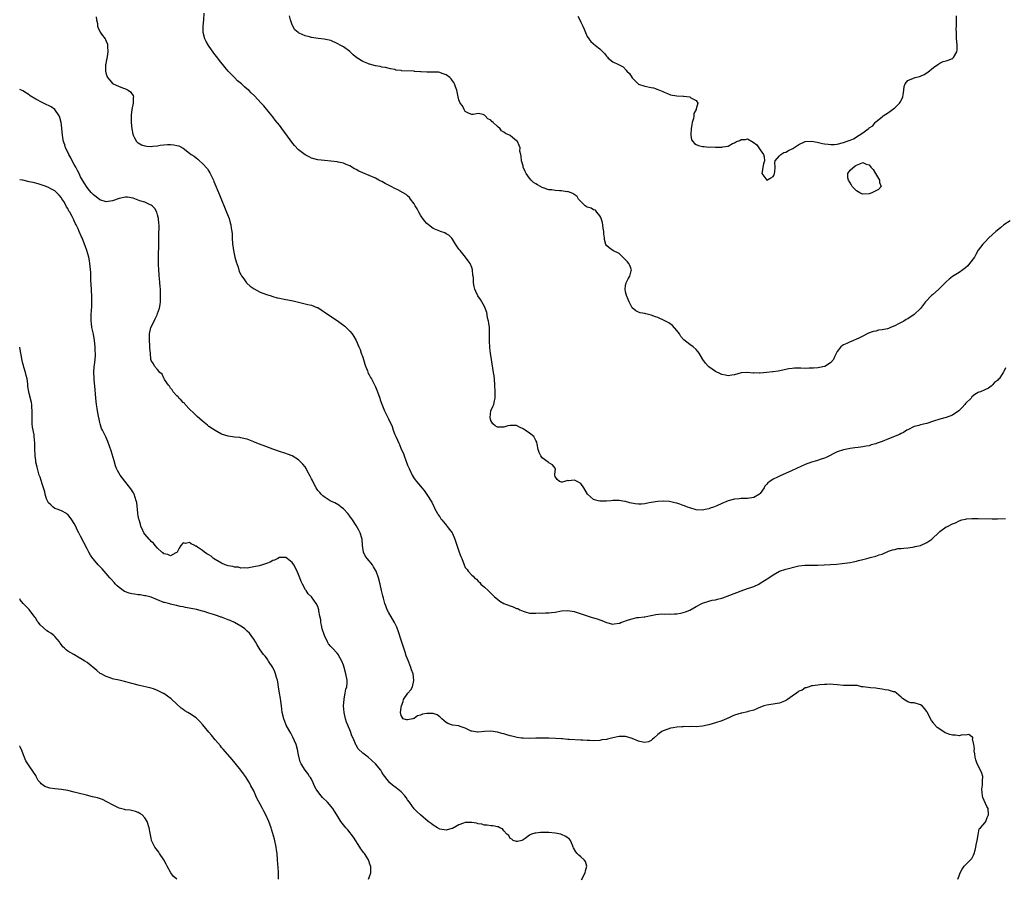
# Model space of a CAD drawing. Units: inches. Extents: x 2637000 to 2640000, y 1482000 to 1485000.
# Drawn here: x 2637000 to 2637307, y 1483399 to 1483667 of the extents above; entities that cross this region are included whole.
import ezdxf

# ---------------------------------------------------------------- set-up
doc = ezdxf.new("R2010")
doc.units = ezdxf.units.IN
doc.header["$MEASUREMENT"] = 0
doc.layers.add('LD26371482_10ft', color=103, linetype='Continuous')

msp = doc.modelspace()

# ---------------------------------------------------------------- linework, layer by layer
at = {"layer": 'LD26371482_10ft'}
for points, elevation in [([(2637023.87, 1483667.87), (2637024, 1483667), (2637024.22, 1483665.78), (2637024.26, 1483665), (2637024.43, 1483664.43), (2637025.09, 1483663.09), (2637025.5, 1483662.5), (2637026.64, 1483661), (2637026.81, 1483660.81), (2637027, 1483660.32), (2637027.4, 1483659.4), (2637027.41, 1483659), (2637027.36, 1483658.64), (2637027.46, 1483657), (2637027.16, 1483654.84), (2637027, 1483654.12), (2637026.83, 1483653.17), (2637026.81, 1483653), (2637026.76, 1483651), (2637027, 1483649.98), (2637027.41, 1483649), (2637028.12, 1483648.12), (2637029, 1483647.09), (2637031, 1483646.16), (2637032.36, 1483645.64), (2637033, 1483645.42), (2637033.86, 1483645), (2637034.56, 1483644.56), (2637035, 1483643.91), (2637035.41, 1483643.41), (2637035.49, 1483643), (2637035.39, 1483642.61), (2637035.42, 1483641), (2637035.02, 1483639), (2637034.79, 1483637.21), (2637034.78, 1483637), (2637034.79, 1483635), (2637034.94, 1483633), (2637035.29, 1483631.29), (2637035.36, 1483631), (2637035.82, 1483630.18), (2637036.45, 1483629), (2637036.74, 1483628.74), (2637037, 1483628.56), (2637038.03, 1483628.03), (2637039, 1483627.68), (2637039.61, 1483627.61), (2637041, 1483627.5), (2637041.57, 1483627.57), (2637043, 1483627.7), (2637043.85, 1483627.85), (2637046.07, 1483628.07), (2637047, 1483628.04), (2637048.03, 1483628.03), (2637049, 1483627.78), (2637049.64, 1483627.64), (2637051, 1483626.91), (2637053, 1483625.39), (2637053.46, 1483625), (2637054.43, 1483624.43), (2637055, 1483623.91), (2637055.52, 1483623.52), (2637056.05, 1483623), (2637057, 1483622.21), (2637058.54, 1483620.54), (2637059, 1483619.74), (2637059.29, 1483619.29), (2637059.44, 1483619), (2637060.43, 1483617), (2637060.6, 1483616.6), (2637062.36, 1483612.36), (2637064.52, 1483607), (2637065.29, 1483605), (2637065.7, 1483603.7), (2637065.88, 1483603), (2637065.99, 1483602.01), (2637066.17, 1483601), (2637066.23, 1483600.23), (2637066.27, 1483599), (2637066.39, 1483597), (2637066.44, 1483596.44), (2637066.66, 1483595), (2637067.14, 1483593), (2637067.54, 1483591.54), (2637068.13, 1483589.87), (2637068.51, 1483588.51), (2637069, 1483587.56), (2637069.16, 1483587.16), (2637069.26, 1483587), (2637070.09, 1483585.91), (2637070.73, 1483585), (2637070.85, 1483584.85), (2637071.9, 1483583.9), (2637073.09, 1483583.09), (2637075, 1483582.09), (2637077, 1483581.35), (2637078.12, 1483581), (2637079, 1483580.64), (2637080.29, 1483580.29), (2637081, 1483580.12), (2637081.93, 1483579.93), (2637083, 1483579.8), (2637083.65, 1483579.65), (2637085.34, 1483579.34), (2637087, 1483578.87), (2637089, 1483578.38), (2637089.85, 1483578.15), (2637091, 1483577.96), (2637092.71, 1483577.29), (2637093, 1483577.21), (2637094.36, 1483576.36), (2637095, 1483575.94), (2637096.36, 1483575), (2637099, 1483573.23), (2637100.29, 1483572.29), (2637101, 1483571.74), (2637101.4, 1483571.4), (2637101.83, 1483571), (2637103, 1483569.83), (2637103.67, 1483569), (2637104.24, 1483568.24), (2637105, 1483567), (2637105.82, 1483565), (2637106.18, 1483564.18), (2637106.55, 1483563), (2637107, 1483561.77), (2637107.24, 1483561), (2637107.63, 1483559.63), (2637107.87, 1483559), (2637108.46, 1483557.54), (2637108.72, 1483556.72), (2637109, 1483556.24), (2637109.42, 1483555.42), (2637109.69, 1483555), (2637111, 1483552.52), (2637111.43, 1483551.43), (2637111.56, 1483551), (2637112.3, 1483549), (2637112.45, 1483548.45), (2637113, 1483547.12), (2637113.78, 1483545), (2637114.17, 1483544.17), (2637115, 1483542.54), (2637116.14, 1483540.14), (2637116.52, 1483539), (2637117, 1483537.68), (2637117.3, 1483537), (2637117.88, 1483535.88), (2637118.23, 1483535), (2637118.49, 1483534.49), (2637119, 1483533.11), (2637119.68, 1483531.68), (2637119.9, 1483531), (2637120.41, 1483529.59), (2637120.76, 1483528.76), (2637121, 1483528.11), (2637121.5, 1483527), (2637122.45, 1483525), (2637123, 1483523.98), (2637123.41, 1483523.41), (2637123.75, 1483523), (2637125, 1483521.52), (2637125.41, 1483521), (2637126.14, 1483520.14), (2637126.99, 1483518.99), (2637128.54, 1483516.54), (2637129.18, 1483515.18), (2637129.25, 1483515), (2637129.5, 1483514.5), (2637130.3, 1483513), (2637130.58, 1483512.58), (2637131, 1483512), (2637131.4, 1483511.4), (2637131.69, 1483511), (2637133.19, 1483509.19), (2637133.38, 1483509), (2637134.02, 1483508.02), (2637134.87, 1483507), (2637135, 1483506.75), (2637135.71, 1483505), (2637136.03, 1483504.03), (2637137.13, 1483501), (2637137.61, 1483499.61), (2637137.88, 1483499), (2637138.63, 1483497), (2637139, 1483496.22), (2637139.57, 1483495.56), (2637139.93, 1483495), (2637141, 1483493.79), (2637141.49, 1483493.49), (2637141.82, 1483493), (2637142.51, 1483492.51), (2637143, 1483491.96), (2637143.5, 1483491.5), (2637143.89, 1483491), (2637145, 1483490.06), (2637146.08, 1483489), (2637147, 1483488.16), (2637147.58, 1483487.58), (2637148.12, 1483487), (2637149, 1483486.26), (2637149.73, 1483485.73), (2637150.97, 1483484.97), (2637153, 1483484.18), (2637153.91, 1483483.91), (2637155, 1483483.43), (2637155.36, 1483483.36), (2637156.05, 1483483), (2637157, 1483482.57), (2637157.66, 1483482.34), (2637159, 1483481.96), (2637160.04, 1483481.96), (2637161, 1483481.89), (2637162, 1483482), (2637163, 1483481.95), (2637163.98, 1483482.02), (2637165, 1483482.01), (2637165.86, 1483482.14), (2637167, 1483482.28), (2637169, 1483482.68), (2637171, 1483482.81), (2637173, 1483482.45), (2637177, 1483481.09), (2637178.59, 1483480.59), (2637179, 1483480.48), (2637180.13, 1483480.13), (2637181, 1483479.83), (2637181.63, 1483479.63), (2637183, 1483479.03), (2637185, 1483478.55), (2637185.43, 1483478.57), (2637187, 1483478.81), (2637187.16, 1483478.84), (2637187.51, 1483479), (2637189.88, 1483479.88), (2637191, 1483480.21), (2637192.54, 1483480.54), (2637193, 1483480.58), (2637194.83, 1483480.83), (2637195, 1483480.84), (2637195.95, 1483481), (2637196.82, 1483481.18), (2637197, 1483481.24), (2637198.47, 1483481.53), (2637200.3, 1483481.7), (2637201, 1483481.63), (2637202.3, 1483481.7), (2637203, 1483481.63), (2637204.26, 1483481.74), (2637205, 1483481.76), (2637206.07, 1483481.93), (2637207, 1483482.11), (2637207.65, 1483482.35), (2637209, 1483482.88), (2637211, 1483484.04), (2637213, 1483485.08), (2637215, 1483485.72), (2637216, 1483486), (2637217, 1483486.14), (2637217.67, 1483486.33), (2637219, 1483486.64), (2637219.28, 1483486.72), (2637221.55, 1483487.55), (2637225, 1483488.9), (2637227, 1483489.6), (2637228.07, 1483489.93), (2637229, 1483490.3), (2637230.57, 1483491), (2637231, 1483491.24), (2637233.71, 1483493), (2637235, 1483493.9), (2637237, 1483495.03), (2637239, 1483495.65), (2637242.6, 1483496.6), (2637243, 1483496.7), (2637245, 1483496.95), (2637248.92, 1483496.92), (2637250.98, 1483496.98), (2637252.9, 1483497.1), (2637254.76, 1483497.24), (2637256.59, 1483497.41), (2637259, 1483497.73), (2637260.03, 1483497.97), (2637261, 1483498.17), (2637261.64, 1483498.36), (2637263, 1483498.72), (2637264.26, 1483499), (2637265, 1483499.19), (2637265.28, 1483499.28), (2637267, 1483499.66), (2637268.1, 1483500.1), (2637269, 1483500.38), (2637271, 1483501.28), (2637272.27, 1483501.73), (2637273, 1483501.81), (2637273.94, 1483502.06), (2637275, 1483502.06), (2637275.75, 1483502.25), (2637277, 1483502.3), (2637278.47, 1483502.47), (2637279, 1483502.59), (2637279.31, 1483502.69), (2637281, 1483503.06), (2637283, 1483503.96), (2637284.5, 1483505), (2637284.73, 1483505.27), (2637286.61, 1483507), (2637287, 1483507.39), (2637289, 1483508.82), (2637289.38, 1483509), (2637291, 1483509.84), (2637291.85, 1483510.15), (2637293, 1483510.71), (2637293.92, 1483511), (2637295, 1483511.3), (2637295.31, 1483511.31), (2637297, 1483511.5), (2637297.49, 1483511.49), (2637299, 1483511.51), (2637303.32, 1483511.32), (2637305, 1483511.33), (2637307.47, 1483511.47)], 8670), ([(2637307.52, 1483558.48), (2637307, 1483557.31), (2637306.86, 1483557.14), (2637306.81, 1483557), (2637306.5, 1483556.5), (2637305.47, 1483555), (2637305.23, 1483554.77), (2637305, 1483554.48), (2637304.1, 1483553.9), (2637303.36, 1483553), (2637303, 1483552.69), (2637302.15, 1483552.15), (2637301, 1483551.54), (2637299.7, 1483551), (2637299.17, 1483550.83), (2637299, 1483550.76), (2637297.92, 1483550.08), (2637297, 1483549.38), (2637296.84, 1483549.16), (2637296.74, 1483549), (2637295, 1483547.32), (2637294.76, 1483547), (2637293.94, 1483546.06), (2637292.99, 1483545.01), (2637291, 1483543.66), (2637288.94, 1483543), (2637287, 1483542.46), (2637285, 1483541.76), (2637283, 1483541.13), (2637282.4, 1483541), (2637281, 1483540.66), (2637280.5, 1483540.5), (2637279, 1483540.11), (2637277, 1483539.16), (2637276.74, 1483539), (2637275.71, 1483538.29), (2637275, 1483537.96), (2637274.38, 1483537.62), (2637271, 1483536.26), (2637269, 1483535.52), (2637267.51, 1483535), (2637267, 1483534.79), (2637265.62, 1483534.38), (2637265, 1483534.16), (2637263.99, 1483534.01), (2637263, 1483533.78), (2637261.58, 1483533.58), (2637260.5, 1483533.5), (2637259, 1483533.29), (2637257, 1483532.89), (2637255, 1483532.22), (2637251.52, 1483530.48), (2637251, 1483530.27), (2637249.96, 1483529.96), (2637248.53, 1483529.47), (2637247, 1483529.03), (2637245, 1483528.26), (2637241, 1483526.45), (2637237, 1483524.69), (2637236.37, 1483524.37), (2637235, 1483523.73), (2637233.95, 1483523), (2637233.4, 1483522.6), (2637233, 1483522.12), (2637232.46, 1483521.54), (2637232.18, 1483521), (2637231, 1483519.24), (2637230.78, 1483519), (2637229, 1483518), (2637227, 1483517.72), (2637225, 1483517.69), (2637224.37, 1483517.63), (2637223, 1483517.45), (2637221, 1483516.95), (2637219, 1483516.16), (2637217.45, 1483515.45), (2637216.39, 1483515), (2637215.37, 1483514.63), (2637215, 1483514.51), (2637213.77, 1483514.23), (2637213, 1483514.08), (2637211, 1483514.16), (2637209, 1483514.74), (2637208.29, 1483515), (2637207.4, 1483515.4), (2637207, 1483515.56), (2637205.94, 1483515.94), (2637205, 1483516.24), (2637204.39, 1483516.39), (2637202.74, 1483516.74), (2637200.89, 1483516.89), (2637199, 1483516.79), (2637197, 1483516.47), (2637196.31, 1483516.31), (2637195, 1483516.05), (2637193.93, 1483515.93), (2637193, 1483515.88), (2637191.99, 1483515.99), (2637190.31, 1483516.31), (2637189, 1483516.74), (2637188.76, 1483516.76), (2637187, 1483517.12), (2637186.88, 1483517.12), (2637185, 1483517.06), (2637184.34, 1483517), (2637183, 1483516.9), (2637181, 1483516.91), (2637180.43, 1483517), (2637179, 1483517.38), (2637177.06, 1483519), (2637176, 1483521), (2637175, 1483522.38), (2637173.88, 1483523), (2637173.26, 1483523.26), (2637173, 1483523.4), (2637171.24, 1483523.24), (2637171, 1483523.31), (2637169.94, 1483523), (2637169.16, 1483522.84), (2637169, 1483522.82), (2637168.38, 1483523), (2637167.6, 1483523.6), (2637167, 1483524.58), (2637166.88, 1483525), (2637167, 1483526.32), (2637167.11, 1483526.89), (2637167.11, 1483527), (2637167.07, 1483527.07), (2637167, 1483527.11), (2637166.21, 1483528.21), (2637165, 1483528.79), (2637164.82, 1483529), (2637163, 1483530.37), (2637162.57, 1483531), (2637162.04, 1483532.04), (2637161.75, 1483533), (2637161.41, 1483534.59), (2637161.3, 1483535.3), (2637161, 1483535.8), (2637160.63, 1483536.63), (2637160.38, 1483537), (2637159, 1483538.04), (2637157.69, 1483539), (2637157, 1483539.46), (2637155.93, 1483539.93), (2637155, 1483540.46), (2637153, 1483540.48), (2637152.31, 1483540.31), (2637151, 1483539.93), (2637149, 1483539.94), (2637148.36, 1483540.36), (2637147.58, 1483541), (2637147, 1483542.05), (2637146.71, 1483543), (2637147.01, 1483545), (2637147.6, 1483546.4), (2637147.87, 1483547), (2637148.14, 1483548.14), (2637148.31, 1483549), (2637148.29, 1483549.71), (2637148.3, 1483551), (2637148.21, 1483553), (2637148.08, 1483555), (2637147.97, 1483555.97), (2637147.84, 1483557), (2637147.15, 1483561), (2637146.84, 1483563), (2637146.65, 1483564.65), (2637146.55, 1483567), (2637146.56, 1483569), (2637146.5, 1483571), (2637146.34, 1483572.34), (2637146.24, 1483573), (2637145.97, 1483574.03), (2637145.79, 1483575), (2637145.69, 1483575.69), (2637145.21, 1483577), (2637145, 1483577.53), (2637144.19, 1483579), (2637143.71, 1483579.71), (2637142.94, 1483580.94), (2637142.28, 1483582.28), (2637142.02, 1483583), (2637141.81, 1483583.81), (2637141.6, 1483585), (2637141.54, 1483586.46), (2637141.47, 1483587), (2637141.39, 1483587.39), (2637141.23, 1483589), (2637141, 1483589.7), (2637140.48, 1483591), (2637139.86, 1483591.86), (2637139.1, 1483593), (2637137.4, 1483595), (2637137.23, 1483595.23), (2637137, 1483595.5), (2637136.4, 1483596.4), (2637135.96, 1483597), (2637135, 1483598.52), (2637134.83, 1483598.83), (2637133.85, 1483599.85), (2637133, 1483600.26), (2637132.57, 1483600.57), (2637131.23, 1483601), (2637131, 1483601.06), (2637129, 1483601.9), (2637127.52, 1483603), (2637127, 1483603.47), (2637126.24, 1483604.24), (2637125.7, 1483605), (2637125.44, 1483605.44), (2637125, 1483606.1), (2637124.46, 1483607), (2637123.99, 1483607.99), (2637123.33, 1483609), (2637123, 1483609.63), (2637121.91, 1483611), (2637121.57, 1483611.57), (2637121, 1483612.12), (2637120.52, 1483612.52), (2637119.6, 1483613), (2637117.96, 1483613.96), (2637117, 1483614.38), (2637115.85, 1483615), (2637115.29, 1483615.29), (2637115, 1483615.42), (2637113.96, 1483615.96), (2637113, 1483616.51), (2637112.66, 1483616.66), (2637112, 1483617), (2637111, 1483617.56), (2637107, 1483619.22), (2637105.82, 1483619.82), (2637105, 1483620.25), (2637104.48, 1483620.48), (2637103, 1483621.39), (2637101.84, 1483621.84), (2637101, 1483622.23), (2637099.38, 1483622.62), (2637099, 1483622.68), (2637097.08, 1483622.92), (2637095.06, 1483623.06), (2637093, 1483623.28), (2637091, 1483623.82), (2637090.25, 1483624.25), (2637089, 1483624.91), (2637087, 1483626.4), (2637085.73, 1483627.73), (2637084.86, 1483628.86), (2637083, 1483631.46), (2637082.32, 1483632.32), (2637081, 1483634.1), (2637079.71, 1483635.71), (2637079, 1483636.67), (2637077.95, 1483637.95), (2637077.13, 1483639), (2637076.15, 1483640.15), (2637075.37, 1483641), (2637073.24, 1483643.24), (2637072.24, 1483644.24), (2637071.45, 1483645), (2637071, 1483645.39), (2637070.11, 1483646.11), (2637069.19, 1483647), (2637067.93, 1483647.93), (2637067, 1483648.95), (2637065.01, 1483651.01), (2637064.07, 1483652.07), (2637062.3, 1483654.3), (2637061.8, 1483655), (2637060.59, 1483656.59), (2637058.86, 1483659), (2637058.19, 1483660.19), (2637057.76, 1483661), (2637057.27, 1483663), (2637057.28, 1483665), (2637057.44, 1483667), (2637057.49, 1483669)], 8680), ([(2637309, 1483604.32), (2637307, 1483603.02), (2637305.9, 1483602.1), (2637304.51, 1483601), (2637302.28, 1483599), (2637301, 1483597.67), (2637300.69, 1483597.31), (2637300.39, 1483597), (2637299, 1483595.11), (2637298.19, 1483593.81), (2637297.79, 1483593), (2637296.29, 1483591), (2637295.71, 1483590.29), (2637295, 1483589.65), (2637294.19, 1483589), (2637293, 1483588.15), (2637291, 1483586.97), (2637289.92, 1483586.08), (2637289, 1483585.3), (2637288.72, 1483585), (2637286.67, 1483583), (2637284.74, 1483581.26), (2637284.42, 1483581), (2637282.54, 1483579), (2637281, 1483576.95), (2637279, 1483575.08), (2637277, 1483573.75), (2637276.52, 1483573.48), (2637275.75, 1483573), (2637274.17, 1483572.17), (2637273, 1483571.59), (2637271.64, 1483571), (2637271, 1483570.75), (2637270.65, 1483570.65), (2637269, 1483570.29), (2637267.86, 1483570.14), (2637267, 1483569.89), (2637266.26, 1483569.74), (2637264.79, 1483569.21), (2637264.31, 1483569), (2637263, 1483568.31), (2637261.7, 1483567.7), (2637261, 1483567.35), (2637260.08, 1483567), (2637259.34, 1483566.66), (2637259, 1483566.52), (2637257.96, 1483566.04), (2637257, 1483565.59), (2637256.64, 1483565.36), (2637256.17, 1483565), (2637255, 1483563.55), (2637254.17, 1483561.83), (2637253.82, 1483561), (2637253, 1483560.09), (2637251.39, 1483559), (2637251.13, 1483558.87), (2637251, 1483558.83), (2637249.45, 1483558.55), (2637249, 1483558.44), (2637247.63, 1483558.37), (2637247, 1483558.29), (2637246.3, 1483558.3), (2637245, 1483558.28), (2637243.7, 1483558.3), (2637243, 1483558.32), (2637241.71, 1483558.29), (2637241, 1483558.24), (2637239.89, 1483558.11), (2637236.55, 1483557.45), (2637235, 1483557.24), (2637234.81, 1483557.19), (2637233, 1483556.98), (2637231, 1483556.81), (2637230.8, 1483556.8), (2637229, 1483556.85), (2637228.83, 1483556.83), (2637226.98, 1483557.02), (2637225, 1483556.86), (2637223, 1483556.26), (2637222.16, 1483556.16), (2637221, 1483555.98), (2637220.19, 1483556.19), (2637219, 1483556.37), (2637218.6, 1483556.6), (2637217, 1483557.28), (2637215, 1483558.72), (2637214.71, 1483559), (2637213.9, 1483559.9), (2637213.1, 1483561), (2637211.9, 1483563), (2637211.54, 1483563.54), (2637211, 1483564.18), (2637210.05, 1483565), (2637209, 1483565.71), (2637207.15, 1483567.15), (2637206.26, 1483568.26), (2637205.79, 1483569), (2637205, 1483570.13), (2637203.65, 1483571.65), (2637202.46, 1483572.46), (2637201, 1483573.2), (2637199, 1483574.1), (2637198.35, 1483574.35), (2637197, 1483574.82), (2637195.27, 1483575.27), (2637195, 1483575.35), (2637193.59, 1483575.59), (2637193, 1483575.79), (2637192.2, 1483576.2), (2637191, 1483577.2), (2637190.09, 1483579), (2637189.75, 1483579.75), (2637189.24, 1483581), (2637189, 1483582.13), (2637188.84, 1483583), (2637189, 1483584.02), (2637189.2, 1483585), (2637189.79, 1483586.21), (2637190.27, 1483587), (2637190.74, 1483588.74), (2637190.8, 1483589), (2637190.35, 1483590.35), (2637190.02, 1483591), (2637189.55, 1483591.55), (2637189, 1483592.16), (2637188.58, 1483592.58), (2637188.09, 1483593), (2637187, 1483594.05), (2637184.98, 1483595), (2637183.83, 1483595.83), (2637183, 1483596.63), (2637182.87, 1483596.87), (2637182.46, 1483598.46), (2637182.45, 1483599), (2637182.23, 1483600.23), (2637182.18, 1483601), (2637182.01, 1483601.99), (2637181.75, 1483603.75), (2637181.34, 1483605), (2637181.29, 1483605.29), (2637181, 1483605.8), (2637180.06, 1483607), (2637179.58, 1483607.58), (2637179, 1483607.72), (2637178.24, 1483608.24), (2637177, 1483608.55), (2637176.74, 1483608.74), (2637176.35, 1483609), (2637175, 1483610.28), (2637174.34, 1483611), (2637173.92, 1483611.92), (2637173, 1483612.49), (2637172.75, 1483612.75), (2637171, 1483613.4), (2637170.64, 1483613.36), (2637169, 1483613.66), (2637168.41, 1483613.59), (2637167, 1483613.73), (2637165.94, 1483613.94), (2637165, 1483613.99), (2637163, 1483614.66), (2637161.5, 1483615.5), (2637161, 1483615.81), (2637160.29, 1483616.29), (2637159.57, 1483617), (2637159, 1483617.62), (2637157.97, 1483619), (2637157.65, 1483619.65), (2637157.09, 1483621), (2637157, 1483621.4), (2637156.56, 1483623), (2637156.46, 1483624.46), (2637156.27, 1483625), (2637156.04, 1483625.96), (2637156.07, 1483627), (2637155.83, 1483627.83), (2637155.23, 1483629), (2637155, 1483629.22), (2637153.69, 1483630.31), (2637153, 1483630.85), (2637152.78, 1483631), (2637151.49, 1483631.49), (2637151, 1483631.97), (2637150.31, 1483632.31), (2637149.82, 1483633), (2637149, 1483633.68), (2637147.65, 1483635), (2637147.29, 1483635.29), (2637147, 1483635.68), (2637146.07, 1483636.07), (2637145.24, 1483637), (2637145, 1483637.24), (2637144.55, 1483637.45), (2637143, 1483637.72), (2637141.43, 1483637.43), (2637141, 1483637.43), (2637140.23, 1483637.77), (2637139, 1483638.41), (2637138.59, 1483639), (2637138.12, 1483640.12), (2637137.43, 1483641), (2637137, 1483642.07), (2637136.76, 1483643), (2637136.5, 1483644.5), (2637136.34, 1483645), (2637135.91, 1483646.09), (2637135.61, 1483647), (2637135.39, 1483647.39), (2637135, 1483647.9), (2637134.57, 1483648.57), (2637134.14, 1483649), (2637133, 1483649.84), (2637131.76, 1483650.24), (2637131, 1483650.56), (2637130.63, 1483650.63), (2637129, 1483650.69), (2637127.35, 1483650.65), (2637127, 1483650.68), (2637125.25, 1483650.75), (2637125, 1483650.78), (2637123.11, 1483650.89), (2637123, 1483650.91), (2637119.1, 1483651.1), (2637119, 1483651.14), (2637117.28, 1483651.28), (2637117, 1483651.45), (2637115.67, 1483651.67), (2637114.12, 1483652.12), (2637113, 1483652.19), (2637112.39, 1483652.39), (2637111, 1483652.59), (2637109.14, 1483653.14), (2637109, 1483653.19), (2637108.63, 1483653.37), (2637107, 1483654.02), (2637105.14, 1483655.14), (2637104.05, 1483656.05), (2637103.12, 1483657), (2637103, 1483657.09), (2637101, 1483658.51), (2637100.21, 1483659), (2637099, 1483659.63), (2637097, 1483660.48), (2637095, 1483660.93), (2637093.12, 1483661.12), (2637091, 1483661.44), (2637090.36, 1483661.64), (2637089, 1483661.96), (2637087.14, 1483662.86), (2637086.93, 1483662.94), (2637086.88, 1483663), (2637085.81, 1483663.81), (2637085.15, 1483665), (2637085, 1483665.37), (2637084.43, 1483667), (2637084.19, 1483668.19)], 8690), ([(2637174.07, 1483668.07), (2637174.67, 1483667), (2637175, 1483666.28), (2637175.65, 1483665), (2637176.04, 1483664.04), (2637176.45, 1483663), (2637177, 1483661.8), (2637177.51, 1483661), (2637178.16, 1483660.16), (2637179.6, 1483659), (2637181, 1483657.95), (2637181.91, 1483657), (2637182.42, 1483656.42), (2637183, 1483655.65), (2637183.3, 1483655.3), (2637183.57, 1483655), (2637185, 1483653.89), (2637186.78, 1483653), (2637187, 1483652.92), (2637188.26, 1483652.26), (2637189.22, 1483651.22), (2637189.35, 1483651), (2637190.19, 1483650.19), (2637191, 1483648.87), (2637191.97, 1483647.97), (2637192.92, 1483647), (2637193, 1483646.93), (2637195, 1483646.3), (2637197, 1483645.91), (2637197.74, 1483645.74), (2637199, 1483645.27), (2637199.59, 1483645), (2637200.62, 1483644.62), (2637201, 1483644.39), (2637202.03, 1483644.03), (2637203, 1483643.57), (2637205, 1483643.24), (2637207, 1483643.19), (2637207.2, 1483643.2), (2637209, 1483642.92), (2637209.36, 1483642.64), (2637211, 1483641.81), (2637211.54, 1483641), (2637211, 1483639.26), (2637210.96, 1483639), (2637210.29, 1483637.71), (2637210.27, 1483637), (2637210.15, 1483636.15), (2637209.78, 1483635), (2637209.65, 1483634.35), (2637209.46, 1483633), (2637209.33, 1483631.33), (2637209.36, 1483631), (2637209.57, 1483629.57), (2637209.99, 1483629), (2637210.44, 1483628.44), (2637211, 1483628.11), (2637211.77, 1483627.77), (2637213, 1483627.48), (2637213.46, 1483627.46), (2637215, 1483627.31), (2637215.33, 1483627.33), (2637217, 1483627.23), (2637217.26, 1483627.26), (2637219, 1483627.25), (2637219.36, 1483627.36), (2637221, 1483627.61), (2637222.38, 1483628.38), (2637223, 1483628.65), (2637223.64, 1483629), (2637224.64, 1483629.36), (2637225, 1483629.65), (2637226.36, 1483629.64), (2637227, 1483629.83), (2637228.82, 1483628.82), (2637229.96, 1483627.96), (2637230.58, 1483627), (2637231, 1483626.43), (2637232.01, 1483625), (2637232.26, 1483624.26), (2637232.3, 1483623), (2637231.98, 1483622.02), (2637231.76, 1483621), (2637231.55, 1483619.55), (2637231.5, 1483619), (2637233, 1483617), (2637234.33, 1483617.67), (2637235, 1483618.1), (2637235.33, 1483618.67), (2637235.47, 1483619), (2637235.57, 1483619.57), (2637235.65, 1483621), (2637235.53, 1483622.47), (2637235.69, 1483623), (2637237, 1483624.59), (2637237.46, 1483625), (2637238.4, 1483625.6), (2637239, 1483625.74), (2637239.82, 1483626.18), (2637241, 1483626.76), (2637241.18, 1483626.82), (2637241.5, 1483627), (2637243, 1483628.1), (2637245, 1483629), (2637247, 1483629.12), (2637248.79, 1483628.79), (2637250.45, 1483628.45), (2637251, 1483628.33), (2637252.2, 1483628.2), (2637253, 1483628.08), (2637254.14, 1483628.14), (2637255, 1483628.17), (2637257, 1483628.68), (2637257.75, 1483629), (2637258.7, 1483629.3), (2637259, 1483629.45), (2637260.13, 1483629.87), (2637261.8, 1483631), (2637263, 1483631.68), (2637264.67, 1483633), (2637264.88, 1483633.13), (2637265, 1483633.27), (2637266.11, 1483633.89), (2637266.88, 1483635), (2637267, 1483635.14), (2637269, 1483636.67), (2637269.33, 1483637), (2637271, 1483638.02), (2637272.23, 1483639), (2637273, 1483639.55), (2637274.43, 1483641), (2637274.66, 1483641.34), (2637275.35, 1483642.65), (2637275.45, 1483643), (2637275.57, 1483643.57), (2637275.83, 1483645), (2637275.87, 1483646.13), (2637276.18, 1483647), (2637277, 1483648.05), (2637278.78, 1483648.78), (2637279, 1483648.9), (2637279.33, 1483649), (2637280.71, 1483649.29), (2637281, 1483649.4), (2637282.12, 1483649.88), (2637283.31, 1483650.69), (2637285, 1483652.07), (2637286.41, 1483653), (2637287, 1483653.44), (2637288.07, 1483653.93), (2637289, 1483654.18), (2637289.61, 1483654.39), (2637291, 1483654.9), (2637291.06, 1483654.94), (2637291.11, 1483655), (2637291.24, 1483655.24), (2637292.33, 1483657), (2637292.41, 1483657.59), (2637292.44, 1483659), (2637292.27, 1483660.27), (2637292.23, 1483661), (2637292.25, 1483661.75), (2637292.16, 1483663), (2637292.11, 1483664.12), (2637292.17, 1483665), (2637292.17, 1483667), (2637292.2, 1483668.2)], 8700), ([(2637292.61, 1483399), (2637293, 1483400.05), (2637293.32, 1483401), (2637293.94, 1483402.06), (2637294.6, 1483403), (2637295, 1483403.42), (2637296.63, 1483405), (2637296.8, 1483405.2), (2637297, 1483405.44), (2637297.56, 1483406.44), (2637297.74, 1483407), (2637297.99, 1483407.99), (2637298.26, 1483409), (2637298.3, 1483409.7), (2637298.65, 1483411), (2637299, 1483412.79), (2637299.33, 1483414.67), (2637299.67, 1483415), (2637301, 1483416.53), (2637301.33, 1483417), (2637301.82, 1483418.18), (2637302.21, 1483419), (2637302.06, 1483421), (2637301.69, 1483421.69), (2637300.42, 1483424.42), (2637300.27, 1483425), (2637300.1, 1483427), (2637300.33, 1483428.33), (2637300.37, 1483429), (2637300.31, 1483429.69), (2637300.43, 1483431), (2637300.07, 1483432.07), (2637299.69, 1483433), (2637298.69, 1483435), (2637298.22, 1483436.22), (2637298.02, 1483437), (2637297.9, 1483438.1), (2637297.75, 1483439), (2637297.78, 1483439.78), (2637297.66, 1483441), (2637297.23, 1483442.77), (2637297.28, 1483443), (2637297.26, 1483443.26), (2637297, 1483443.37), (2637296.06, 1483444.06), (2637295, 1483443.86), (2637293.95, 1483443.95), (2637293, 1483443.71), (2637291.87, 1483443.87), (2637291, 1483443.89), (2637290.11, 1483444.11), (2637289, 1483444.56), (2637288.66, 1483444.66), (2637287, 1483445.75), (2637286.23, 1483446.23), (2637285.29, 1483447.29), (2637285, 1483447.77), (2637284.46, 1483448.46), (2637283.1, 1483451.1), (2637283, 1483451.27), (2637282.21, 1483452.21), (2637281.45, 1483453), (2637281, 1483453.39), (2637279, 1483453.93), (2637277.98, 1483453.98), (2637277, 1483454.27), (2637275.35, 1483455.35), (2637275, 1483455.7), (2637273.46, 1483457), (2637273, 1483457.37), (2637272.57, 1483457.43), (2637271, 1483457.94), (2637269.95, 1483458.05), (2637269, 1483458.27), (2637267.59, 1483458.41), (2637267, 1483458.53), (2637265.4, 1483458.6), (2637263.08, 1483458.92), (2637262.62, 1483459), (2637261.33, 1483459.33), (2637261, 1483459.34), (2637259.43, 1483459.43), (2637259, 1483459.37), (2637257.39, 1483459.39), (2637257, 1483459.35), (2637255, 1483459.59), (2637253.69, 1483459.69), (2637253, 1483459.83), (2637251.72, 1483459.72), (2637251, 1483459.71), (2637249.54, 1483459.54), (2637249, 1483459.46), (2637247.3, 1483459.3), (2637247, 1483459.23), (2637246.28, 1483459), (2637245.33, 1483458.67), (2637245, 1483458.68), (2637244.07, 1483457.93), (2637243, 1483457.6), (2637242.72, 1483457.28), (2637242.27, 1483457), (2637241, 1483456.06), (2637239.46, 1483455), (2637239.21, 1483454.79), (2637239, 1483454.68), (2637238.52, 1483454.52), (2637237, 1483453.87), (2637236.28, 1483453.72), (2637233, 1483453.22), (2637232.12, 1483453), (2637230.34, 1483452.34), (2637229, 1483451.72), (2637227.22, 1483451.22), (2637227, 1483451.13), (2637225.27, 1483450.73), (2637225, 1483450.7), (2637223, 1483450.08), (2637222.21, 1483449.79), (2637221, 1483449.22), (2637220.84, 1483449.16), (2637220.51, 1483449), (2637219, 1483448.4), (2637217, 1483447.72), (2637215, 1483447.12), (2637214.47, 1483447), (2637213, 1483446.71), (2637211, 1483446.54), (2637209.45, 1483446.55), (2637209, 1483446.53), (2637207.44, 1483446.56), (2637207, 1483446.54), (2637206.49, 1483446.49), (2637205, 1483446.42), (2637203.79, 1483446.21), (2637203, 1483446.03), (2637202.2, 1483445.8), (2637200.75, 1483445.25), (2637200.33, 1483445), (2637199, 1483444.08), (2637197.77, 1483443), (2637197.39, 1483442.61), (2637197, 1483442.27), (2637196.17, 1483441.83), (2637195, 1483441.56), (2637194.34, 1483441.66), (2637193, 1483442.04), (2637191, 1483442.87), (2637189.36, 1483443.36), (2637189, 1483443.45), (2637187, 1483443.45), (2637185, 1483443.05), (2637183.31, 1483442.69), (2637183, 1483442.59), (2637181.6, 1483442.4), (2637181, 1483442.26), (2637179, 1483442.16), (2637177.82, 1483442.18), (2637177, 1483442.24), (2637175.69, 1483442.31), (2637175, 1483442.38), (2637171.41, 1483442.59), (2637171, 1483442.59), (2637169.28, 1483442.72), (2637169, 1483442.71), (2637167.13, 1483442.87), (2637165, 1483442.96), (2637163, 1483443), (2637161.01, 1483442.99), (2637159, 1483442.89), (2637157.09, 1483442.91), (2637156.53, 1483443), (2637155.18, 1483443.18), (2637153.54, 1483443.54), (2637153, 1483443.73), (2637151.97, 1483443.97), (2637151, 1483444.29), (2637150.41, 1483444.41), (2637149, 1483444.78), (2637147, 1483445.11), (2637144.94, 1483445.06), (2637143, 1483444.79), (2637142.83, 1483444.83), (2637141, 1483445.1), (2637140.82, 1483445.18), (2637139, 1483446.08), (2637137.39, 1483446.61), (2637137, 1483446.76), (2637135, 1483447.01), (2637133.55, 1483447.55), (2637133, 1483447.82), (2637132.4, 1483448.4), (2637131.63, 1483449), (2637131, 1483449.65), (2637130.26, 1483450.26), (2637129, 1483450.67), (2637127.34, 1483450.66), (2637127, 1483450.69), (2637125.6, 1483450.4), (2637125, 1483450.16), (2637124.07, 1483449.93), (2637123, 1483449.11), (2637122.87, 1483449.13), (2637122.68, 1483449), (2637121, 1483448.66), (2637120.7, 1483448.7), (2637119.61, 1483449), (2637119, 1483450.05), (2637118.78, 1483451), (2637119, 1483452.55), (2637119.08, 1483453), (2637119.58, 1483454.42), (2637119.75, 1483455), (2637121.03, 1483457), (2637122.02, 1483457.98), (2637122.48, 1483459), (2637122.92, 1483460.92), (2637122.95, 1483461), (2637122.71, 1483463), (2637122.25, 1483464.25), (2637122.04, 1483465), (2637121.38, 1483466.62), (2637121.13, 1483467.13), (2637120.59, 1483468.59), (2637120.25, 1483469.75), (2637119, 1483473.5), (2637118.16, 1483476.16), (2637117.62, 1483477.62), (2637116.94, 1483479), (2637115, 1483482.26), (2637114.61, 1483483), (2637114.18, 1483484.18), (2637113.86, 1483485), (2637113.43, 1483486.57), (2637113.3, 1483487.3), (2637112.86, 1483489), (2637112.41, 1483491), (2637111.92, 1483493), (2637111.2, 1483495), (2637111, 1483495.38), (2637110.4, 1483496.4), (2637110.01, 1483497), (2637109, 1483498.27), (2637108.36, 1483499), (2637107.79, 1483499.79), (2637107.26, 1483501), (2637106.95, 1483503), (2637106.8, 1483505), (2637106.7, 1483505.3), (2637106.25, 1483507), (2637105.83, 1483507.83), (2637105, 1483509.31), (2637103.82, 1483511), (2637103, 1483512.2), (2637102.62, 1483512.62), (2637102.31, 1483513), (2637101, 1483514.47), (2637100.29, 1483515), (2637099.57, 1483515.57), (2637098.33, 1483516.33), (2637097, 1483516.88), (2637096.81, 1483517), (2637095, 1483518.17), (2637094.57, 1483518.57), (2637094.03, 1483519), (2637093.58, 1483519.58), (2637093, 1483520.16), (2637092.44, 1483521), (2637091.83, 1483522.17), (2637091.29, 1483523.29), (2637091, 1483523.82), (2637090.64, 1483524.64), (2637089.71, 1483526.29), (2637089.33, 1483527), (2637089, 1483527.53), (2637088.37, 1483528.37), (2637087, 1483529.79), (2637085, 1483530.99), (2637083.5, 1483531.5), (2637083, 1483531.68), (2637081, 1483532.31), (2637079, 1483533.04), (2637077.6, 1483533.6), (2637073.99, 1483535), (2637073.28, 1483535.28), (2637073, 1483535.41), (2637071, 1483536.18), (2637070.35, 1483536.35), (2637069, 1483536.62), (2637068.67, 1483536.67), (2637067, 1483536.79), (2637065, 1483537.11), (2637063, 1483537.8), (2637061, 1483538.85), (2637059, 1483540.17), (2637058.54, 1483540.54), (2637058.01, 1483541), (2637057, 1483541.78), (2637055.31, 1483543.31), (2637055, 1483543.55), (2637054.27, 1483544.27), (2637053, 1483545.57), (2637051.65, 1483547), (2637051.38, 1483547.38), (2637051, 1483547.66), (2637050.39, 1483548.39), (2637049.65, 1483549), (2637049.4, 1483549.4), (2637049, 1483549.69), (2637047.9, 1483551), (2637047.6, 1483551.6), (2637047, 1483552.15), (2637046.68, 1483552.68), (2637046.4, 1483553), (2637045.19, 1483554.81), (2637045.09, 1483555), (2637045.08, 1483555.08), (2637045, 1483555.17), (2637044.43, 1483556.43), (2637043.7, 1483557), (2637043, 1483557.9), (2637042.03, 1483559), (2637041.72, 1483559.72), (2637041, 1483560.77), (2637040.94, 1483561), (2637040.77, 1483563), (2637040.59, 1483564.59), (2637040.61, 1483565.39), (2637040.44, 1483567), (2637040.45, 1483568.45), (2637040.47, 1483569), (2637040.94, 1483571), (2637041.92, 1483573), (2637042.29, 1483573.71), (2637042.88, 1483575), (2637043, 1483575.37), (2637043.62, 1483577), (2637043.83, 1483578.17), (2637043.91, 1483579), (2637043.89, 1483579.89), (2637043.94, 1483581), (2637043.93, 1483582.07), (2637043.87, 1483583), (2637043.77, 1483583.77), (2637043.72, 1483585), (2637043.61, 1483586.39), (2637043.52, 1483587), (2637043.47, 1483587.47), (2637043.36, 1483589), (2637043.3, 1483590.7), (2637043.29, 1483591), (2637043.32, 1483591.32), (2637043.32, 1483594.68), (2637043.4, 1483595.4), (2637043.36, 1483598.64), (2637043.41, 1483599.41), (2637043.46, 1483603), (2637043.42, 1483603.42), (2637043.29, 1483605), (2637043, 1483606.11), (2637042.73, 1483607), (2637042.11, 1483608.11), (2637041.29, 1483609), (2637041, 1483609.21), (2637040.7, 1483609.3), (2637039, 1483610.07), (2637037.44, 1483610.55), (2637037, 1483610.74), (2637035.36, 1483611.36), (2637033.64, 1483611.64), (2637033, 1483611.68), (2637031, 1483611.26), (2637029, 1483610.52), (2637027, 1483610.24), (2637025, 1483610.88), (2637023.82, 1483611.82), (2637023, 1483612.37), (2637022.43, 1483613), (2637021.79, 1483613.79), (2637021, 1483614.67), (2637020.12, 1483616.12), (2637019.61, 1483617), (2637019, 1483618.01), (2637018.5, 1483619), (2637018.03, 1483620.03), (2637017.46, 1483621), (2637017, 1483621.87), (2637016.35, 1483623), (2637015.94, 1483623.94), (2637015.3, 1483625), (2637015, 1483625.72), (2637014.29, 1483627), (2637014.03, 1483628.03), (2637013.63, 1483629), (2637013.58, 1483629.58), (2637013.31, 1483631), (2637013, 1483634.2), (2637012.9, 1483635), (2637012.55, 1483636.55), (2637012.36, 1483637), (2637011.01, 1483639.01), (2637009.79, 1483639.79), (2637009, 1483640.21), (2637008.46, 1483640.46), (2637007, 1483641.16), (2637005, 1483642.27), (2637003.31, 1483643.31), (2637003, 1483643.54), (2637002.08, 1483644.08), (2637001, 1483644.8), (2637000, 1483645.22)], 8660), ([(2637175.21, 1483398.79), (2637176.39, 1483401), (2637176.46, 1483401.54), (2637176.89, 1483403), (2637176.45, 1483404.45), (2637176.09, 1483405), (2637175, 1483406), (2637174.46, 1483406.46), (2637173.93, 1483407), (2637173.5, 1483407.5), (2637172.75, 1483408.75), (2637172.68, 1483409), (2637172.42, 1483409.58), (2637171.83, 1483411), (2637171.45, 1483411.45), (2637170.34, 1483412.34), (2637168.95, 1483412.95), (2637168.76, 1483413), (2637167, 1483413.32), (2637165, 1483413.5), (2637164.47, 1483413.53), (2637163, 1483413.52), (2637162.46, 1483413.54), (2637161, 1483413.31), (2637160.67, 1483413.34), (2637159.67, 1483413), (2637159, 1483412.72), (2637157.69, 1483411.69), (2637157, 1483411.23), (2637156.58, 1483411), (2637155.29, 1483410.71), (2637155, 1483410.68), (2637153.96, 1483411), (2637153.49, 1483411.49), (2637153, 1483411.66), (2637152.55, 1483412.55), (2637151.98, 1483413), (2637151, 1483414.1), (2637150.64, 1483414.64), (2637149.79, 1483415), (2637149.26, 1483415.26), (2637149, 1483415.29), (2637147.62, 1483415.62), (2637147, 1483415.61), (2637145.86, 1483415.86), (2637145, 1483415.84), (2637144.15, 1483416.15), (2637143, 1483416.27), (2637142.44, 1483416.44), (2637141, 1483416.67), (2637139, 1483416.64), (2637138.41, 1483416.41), (2637137, 1483415.92), (2637135, 1483414.83), (2637134.79, 1483414.79), (2637133, 1483414.27), (2637131, 1483414.62), (2637130.28, 1483415), (2637129, 1483415.81), (2637128.34, 1483416.34), (2637127.42, 1483417), (2637125.01, 1483419), (2637123.99, 1483419.99), (2637123, 1483420.92), (2637121.54, 1483423), (2637121, 1483423.7), (2637120.5, 1483424.5), (2637120.16, 1483425), (2637119, 1483426.18), (2637117.43, 1483427.43), (2637116.26, 1483428.26), (2637115.45, 1483429), (2637115, 1483429.52), (2637113.52, 1483431.52), (2637113, 1483432.39), (2637112.75, 1483432.75), (2637112.62, 1483433), (2637110.98, 1483435), (2637108.67, 1483437), (2637107, 1483438.27), (2637105.62, 1483439.62), (2637105, 1483440.74), (2637104.89, 1483440.89), (2637104.79, 1483441.21), (2637104, 1483443), (2637103.65, 1483443.65), (2637103.22, 1483445), (2637103, 1483445.54), (2637102.52, 1483446.52), (2637102.38, 1483447), (2637101.96, 1483447.96), (2637101.66, 1483449), (2637101.18, 1483451), (2637101.01, 1483453), (2637101.17, 1483455), (2637101.26, 1483455.26), (2637101.57, 1483457), (2637101.72, 1483458.28), (2637102, 1483459), (2637102.11, 1483460.11), (2637102.1, 1483461), (2637101.76, 1483463), (2637101.23, 1483465), (2637101, 1483465.67), (2637100.44, 1483467), (2637099.95, 1483467.95), (2637099.35, 1483469), (2637099, 1483469.45), (2637097.62, 1483471), (2637097, 1483471.57), (2637096.34, 1483472.34), (2637096.03, 1483473), (2637095.03, 1483475), (2637094.37, 1483477), (2637094.17, 1483478.17), (2637093.93, 1483479), (2637093.89, 1483479.89), (2637093.65, 1483481), (2637093.33, 1483482.67), (2637093.31, 1483483), (2637093.25, 1483483.25), (2637093, 1483484.03), (2637092.43, 1483485), (2637091.03, 1483487), (2637089.93, 1483487.93), (2637089.39, 1483489), (2637089.19, 1483489.19), (2637088.25, 1483491), (2637087.78, 1483491.78), (2637087.36, 1483493), (2637087, 1483493.95), (2637086.69, 1483494.69), (2637086.06, 1483496.06), (2637085.52, 1483497), (2637085, 1483497.69), (2637083.4, 1483499), (2637083, 1483499.25), (2637081, 1483499.3), (2637080.48, 1483499), (2637079.52, 1483498.48), (2637079, 1483498.35), (2637078.12, 1483497.88), (2637077, 1483497.43), (2637076.66, 1483497.34), (2637075.76, 1483497), (2637074.72, 1483496.72), (2637073, 1483496.35), (2637071, 1483495.99), (2637070.08, 1483496.08), (2637069, 1483495.98), (2637068.23, 1483496.23), (2637067, 1483496.25), (2637066.47, 1483496.47), (2637065, 1483496.68), (2637064.13, 1483497), (2637063, 1483497.48), (2637061, 1483498.67), (2637060.49, 1483499), (2637059.68, 1483499.68), (2637059, 1483500.11), (2637058.42, 1483500.42), (2637057.62, 1483501), (2637057, 1483501.47), (2637055.48, 1483502.52), (2637055, 1483502.83), (2637054.85, 1483502.85), (2637054.62, 1483503), (2637053.53, 1483503.53), (2637053, 1483503.94), (2637051.67, 1483503.67), (2637051, 1483503.88), (2637050.29, 1483503), (2637049.76, 1483502.24), (2637049.16, 1483501), (2637049, 1483500.83), (2637048.72, 1483500.72), (2637047, 1483499.82), (2637046.21, 1483500.21), (2637045, 1483500.45), (2637044.72, 1483500.72), (2637044.33, 1483501), (2637043, 1483502.2), (2637042.28, 1483503), (2637041.77, 1483503.77), (2637041, 1483504.32), (2637040.69, 1483504.69), (2637040.34, 1483505), (2637039, 1483506.59), (2637038.68, 1483507), (2637038.22, 1483508.22), (2637037.77, 1483509), (2637037.67, 1483509.67), (2637037.23, 1483511), (2637037.21, 1483511.21), (2637037, 1483512.25), (2637036.9, 1483512.9), (2637036.84, 1483513.16), (2637036.49, 1483516.49), (2637036.37, 1483517), (2637035.99, 1483518.01), (2637035.71, 1483519), (2637035.49, 1483519.49), (2637034.7, 1483520.7), (2637032.03, 1483524.03), (2637031.31, 1483525), (2637030.46, 1483526.46), (2637030.23, 1483527), (2637029.89, 1483527.89), (2637029.42, 1483529.41), (2637028.51, 1483532.51), (2637027.5, 1483535.5), (2637026.88, 1483536.88), (2637025.82, 1483539), (2637025.56, 1483539.56), (2637025.1, 1483541), (2637025, 1483541.39), (2637024.36, 1483544.36), (2637024.19, 1483545.81), (2637023.99, 1483547), (2637023.76, 1483549), (2637023.62, 1483550.38), (2637023.59, 1483551.59), (2637023.23, 1483554.77), (2637023.23, 1483555.23), (2637023.11, 1483557), (2637023.22, 1483558.78), (2637023.31, 1483559.31), (2637023.54, 1483561), (2637023.63, 1483562.37), (2637023.65, 1483563), (2637023.59, 1483563.59), (2637023.55, 1483565), (2637023.33, 1483567), (2637023, 1483568.9), (2637022.54, 1483571), (2637022.35, 1483572.35), (2637022.29, 1483573), (2637022.28, 1483574.28), (2637022.3, 1483575), (2637022.38, 1483576.38), (2637022.49, 1483577.51), (2637022.53, 1483579), (2637022.49, 1483580.49), (2637022.51, 1483581), (2637022.4, 1483582.4), (2637022.39, 1483583), (2637022.21, 1483585.79), (2637022.16, 1483587), (2637022.14, 1483588.14), (2637022.02, 1483590.02), (2637021.91, 1483591), (2637021.78, 1483591.78), (2637021.53, 1483593), (2637020.96, 1483595), (2637020.45, 1483596.45), (2637020.25, 1483597), (2637019.45, 1483599), (2637019.3, 1483599.3), (2637018.57, 1483601), (2637018.22, 1483601.78), (2637017.63, 1483603), (2637017.38, 1483603.38), (2637017, 1483604.31), (2637016.77, 1483604.77), (2637016.38, 1483605.62), (2637015.61, 1483607), (2637015.32, 1483607.32), (2637015, 1483608.1), (2637014.64, 1483608.64), (2637014.48, 1483609), (2637013.72, 1483610.28), (2637013.14, 1483611.14), (2637013, 1483611.42), (2637012.27, 1483612.27), (2637011.6, 1483613), (2637011, 1483613.62), (2637009.7, 1483614.3), (2637009, 1483614.71), (2637008.25, 1483615), (2637007.34, 1483615.34), (2637007, 1483615.43), (2637005.81, 1483615.81), (2637004.21, 1483616.21), (2637003, 1483616.5), (2637001, 1483616.93), (2637000, 1483617.12)], 8650), ([(2637108.75, 1483399), (2637109, 1483399.51), (2637109.55, 1483401), (2637109.56, 1483402.44), (2637109.48, 1483403), (2637109.35, 1483403.35), (2637108.83, 1483405), (2637107.54, 1483407), (2637107.29, 1483407.29), (2637107, 1483407.66), (2637106.46, 1483408.46), (2637106.13, 1483409), (2637104.09, 1483412.09), (2637102.32, 1483414.32), (2637101.71, 1483415), (2637101.39, 1483415.39), (2637101, 1483415.95), (2637100.12, 1483417), (2637098.9, 1483419), (2637098.16, 1483420.16), (2637097.7, 1483421), (2637096.04, 1483423), (2637094.5, 1483424.5), (2637094.05, 1483425), (2637093, 1483426.28), (2637092.5, 1483427), (2637091.98, 1483427.98), (2637091.49, 1483429), (2637091, 1483430.12), (2637090.68, 1483430.68), (2637090.43, 1483431), (2637089.89, 1483431.89), (2637089.07, 1483433), (2637087.8, 1483435), (2637087.53, 1483435.53), (2637087, 1483437.78), (2637086.8, 1483438.8), (2637086.77, 1483439), (2637086.22, 1483441), (2637085.25, 1483443.25), (2637085, 1483443.71), (2637084.56, 1483444.56), (2637084.28, 1483445), (2637083.16, 1483447), (2637083, 1483447.35), (2637082.36, 1483449), (2637081.92, 1483451), (2637081.7, 1483453), (2637081.47, 1483454.53), (2637081.37, 1483455.37), (2637081.03, 1483457), (2637080.7, 1483459), (2637080.5, 1483460.5), (2637080.38, 1483461), (2637080.09, 1483461.91), (2637079.82, 1483463), (2637079.6, 1483463.6), (2637078.98, 1483464.98), (2637077.66, 1483467), (2637077.36, 1483467.36), (2637077, 1483467.96), (2637076.52, 1483468.52), (2637076.1, 1483469), (2637075, 1483470.51), (2637074.68, 1483471), (2637074.05, 1483472.05), (2637073.55, 1483473), (2637073, 1483473.88), (2637072.23, 1483475), (2637071.69, 1483475.69), (2637071, 1483476.3), (2637070.66, 1483476.67), (2637070.23, 1483477), (2637069.55, 1483477.55), (2637069, 1483477.85), (2637067.03, 1483479), (2637065.65, 1483479.65), (2637065, 1483479.86), (2637063, 1483480.64), (2637062.72, 1483480.72), (2637061.97, 1483481), (2637060.49, 1483481.51), (2637059, 1483481.97), (2637057.56, 1483482.44), (2637057, 1483482.61), (2637055.11, 1483483.11), (2637053.44, 1483483.44), (2637051.73, 1483483.73), (2637051, 1483483.89), (2637050.04, 1483484.04), (2637049, 1483484.34), (2637048.41, 1483484.41), (2637047, 1483484.77), (2637046.8, 1483484.8), (2637045.22, 1483485.22), (2637045, 1483485.3), (2637041, 1483486.97), (2637039.37, 1483487.37), (2637039, 1483487.39), (2637037.61, 1483487.61), (2637037, 1483487.61), (2637035.84, 1483487.84), (2637035, 1483487.94), (2637034.19, 1483488.19), (2637033, 1483488.6), (2637032.72, 1483488.72), (2637032.24, 1483489), (2637031, 1483489.97), (2637030.44, 1483490.44), (2637029.87, 1483491), (2637029.49, 1483491.49), (2637028.53, 1483492.53), (2637028.07, 1483493), (2637027, 1483494.29), (2637026.31, 1483495), (2637025.71, 1483495.71), (2637024.47, 1483497), (2637023, 1483498.73), (2637022.8, 1483499), (2637022.07, 1483500.07), (2637021.56, 1483501), (2637021.35, 1483501.35), (2637021, 1483502.03), (2637019.96, 1483503.96), (2637019, 1483505.95), (2637018.47, 1483507), (2637017.94, 1483507.94), (2637017.46, 1483509), (2637017, 1483509.89), (2637016.29, 1483511), (2637015.72, 1483511.72), (2637015, 1483512.73), (2637014.85, 1483512.85), (2637014.62, 1483513), (2637013, 1483513.89), (2637011.67, 1483514.33), (2637011, 1483514.59), (2637010.43, 1483515), (2637009.69, 1483515.69), (2637009, 1483516.37), (2637008.63, 1483517), (2637008.4, 1483517.6), (2637007.95, 1483519), (2637007.8, 1483519.8), (2637007.42, 1483521), (2637007, 1483522.22), (2637006.34, 1483524.34), (2637006.1, 1483525), (2637005.85, 1483525.85), (2637005.42, 1483527.42), (2637005.08, 1483529), (2637005, 1483529.5), (2637004.82, 1483531), (2637004.71, 1483533.29), (2637004.71, 1483535), (2637004.56, 1483537), (2637004.49, 1483537.51), (2637003.98, 1483539.98), (2637003.89, 1483541), (2637003.9, 1483542.1), (2637003.84, 1483543), (2637003.85, 1483543.85), (2637003.89, 1483545), (2637003.79, 1483546.21), (2637003.74, 1483547), (2637003.64, 1483547.64), (2637003, 1483550.39), (2637002.83, 1483551), (2637002.59, 1483552.59), (2637002.54, 1483553), (2637002.51, 1483553.49), (2637002.34, 1483555), (2637002.06, 1483556.06), (2637001.86, 1483557), (2637001.32, 1483558.68), (2637001.14, 1483559.14), (2637001, 1483559.78), (2637000.74, 1483560.74), (2637000.45, 1483562.45), (2637000.34, 1483563), (2637000.2, 1483564.2), (2637000, 1483564.94)], 8640), ([(2637080.7, 1483399), (2637080.68, 1483401.32), (2637080.46, 1483405), (2637080.28, 1483407), (2637080.1, 1483408.1), (2637079.98, 1483409), (2637079.44, 1483411.44), (2637078.56, 1483414.56), (2637078.41, 1483415), (2637077.67, 1483417), (2637076.78, 1483419), (2637076.14, 1483420.14), (2637075.74, 1483421), (2637075, 1483422.41), (2637074.08, 1483424.08), (2637073.65, 1483425), (2637073, 1483426.51), (2637072.1, 1483428.1), (2637071.64, 1483429), (2637071, 1483430.17), (2637070.45, 1483431), (2637069.81, 1483431.81), (2637068.98, 1483433), (2637067.17, 1483435.17), (2637066.28, 1483436.28), (2637063.52, 1483439.52), (2637063, 1483440.08), (2637062.59, 1483440.59), (2637061, 1483442.4), (2637059.84, 1483443.84), (2637059, 1483444.81), (2637057.13, 1483447.13), (2637056.17, 1483448.17), (2637055.32, 1483449), (2637055, 1483449.26), (2637053, 1483450.62), (2637052.41, 1483451), (2637051.52, 1483451.52), (2637051, 1483451.91), (2637050.33, 1483452.33), (2637047.44, 1483455), (2637047.22, 1483455.22), (2637046.06, 1483456.06), (2637045, 1483456.84), (2637044.88, 1483456.88), (2637044.68, 1483457), (2637043, 1483457.84), (2637041.69, 1483458.31), (2637041, 1483458.5), (2637037.42, 1483459.42), (2637037, 1483459.47), (2637035.83, 1483459.84), (2637035, 1483459.98), (2637034.23, 1483460.23), (2637032.64, 1483460.64), (2637031, 1483461.04), (2637029.36, 1483461.36), (2637029, 1483461.48), (2637028.23, 1483461.77), (2637027, 1483462.16), (2637025.38, 1483463), (2637025.15, 1483463.15), (2637024.03, 1483464.03), (2637021, 1483466.54), (2637020.36, 1483467), (2637019.53, 1483467.53), (2637018.25, 1483468.25), (2637016.86, 1483469), (2637015, 1483470.08), (2637014.46, 1483470.46), (2637013.98, 1483471), (2637013.47, 1483471.47), (2637013, 1483472.1), (2637012.63, 1483472.63), (2637012.42, 1483473), (2637011, 1483474.64), (2637010.63, 1483475), (2637009.68, 1483475.68), (2637009, 1483476.14), (2637008.47, 1483476.47), (2637006.34, 1483478.34), (2637005.88, 1483479), (2637005.49, 1483479.49), (2637005, 1483480.33), (2637004.69, 1483480.69), (2637003, 1483483.12), (2637002.03, 1483484.03), (2637001.07, 1483485), (2637000.14, 1483486.14), (2637000, 1483486.4)], 8630), ([(2637048.99, 1483399), (2637047.89, 1483399.89), (2637047.18, 1483401), (2637045.96, 1483403), (2637045.66, 1483403.66), (2637044.97, 1483405), (2637043.62, 1483407), (2637043.39, 1483407.39), (2637043, 1483407.96), (2637042.12, 1483409), (2637041.14, 1483411), (2637041.11, 1483411.11), (2637041, 1483411.76), (2637040.79, 1483412.78), (2637040.72, 1483413.28), (2637040.41, 1483415), (2637039.73, 1483417), (2637039, 1483418.16), (2637038.22, 1483419), (2637037.51, 1483419.51), (2637037, 1483419.79), (2637036.11, 1483420.11), (2637034.46, 1483420.46), (2637033, 1483420.59), (2637032.7, 1483420.7), (2637031, 1483421.17), (2637029.8, 1483421.8), (2637029, 1483422.16), (2637027.37, 1483423), (2637027.14, 1483423.14), (2637025.8, 1483423.8), (2637024.3, 1483424.3), (2637022.71, 1483424.71), (2637020.86, 1483425.14), (2637018.22, 1483425.78), (2637017, 1483426.12), (2637015, 1483426.6), (2637013, 1483426.93), (2637011, 1483427.14), (2637009.38, 1483427.38), (2637007.85, 1483427.85), (2637007, 1483428.55), (2637006.72, 1483428.72), (2637006.54, 1483429), (2637005.79, 1483429.79), (2637005.17, 1483431), (2637005, 1483431.31), (2637004.31, 1483432.31), (2637003, 1483434.33), (2637002.49, 1483435), (2637001.93, 1483435.93), (2637000.81, 1483438.81), (2637000.77, 1483439), (2637000.13, 1483440.13), (2637000, 1483440.58)], 8620)]:
    msp.add_lwpolyline(points, dxfattribs=dict(at, elevation=elevation))
at = {"layer": 'LD26371482_10ft', "elevation": 8700}
msp.add_lwpolyline([(2637268.22, 1483617), (2637268.22, 1483616.22), (2637268.68, 1483615), (2637267.9, 1483614.1), (2637267, 1483613.65), (2637266.61, 1483613.39), (2637265.84, 1483613), (2637265, 1483612.71), (2637263, 1483612.57), (2637262.68, 1483612.68), (2637262.02, 1483613), (2637261, 1483613.64), (2637259.63, 1483615), (2637259.45, 1483615.45), (2637259, 1483616.14), (2637258.49, 1483617), (2637258.33, 1483617.67), (2637258.35, 1483619), (2637259, 1483620.07), (2637260.56, 1483621.44), (2637261, 1483621.67), (2637262.11, 1483622.11), (2637263, 1483622.44), (2637264.03, 1483621.97), (2637265, 1483621.8), (2637265.46, 1483621), (2637266.25, 1483620.25), (2637266.98, 1483619)], close=True, dxfattribs=at)

doc.saveas('drawing.dxf')
